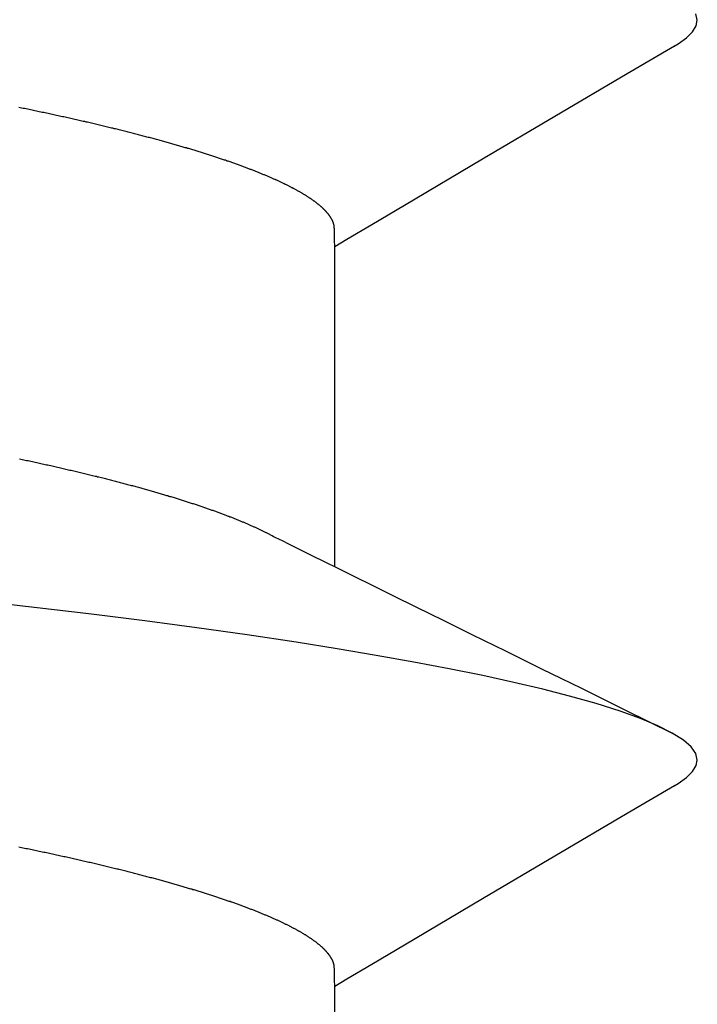
# Model space of a CAD drawing. Units: millimetres. Extents: x -4 to 1877, y -2329 to -50.
# Drawn here: x 26 to 28, y -2272 to -2270 of the extents above; entities that cross this region are included whole.
import ezdxf

# ---------------------------------------------------------------- set-up
doc = ezdxf.new("R2010")
doc.units = ezdxf.units.MM
doc.layers.add('CrossSectionsAccess', color=2, linetype='Continuous')

# ---------------------------------------------------------------- blocks, each defined once
blk = doc.blocks.new('902_6555_5', base_point=(3956.9705, 1719.689))
at = {"layer": 'CrossSectionsAccess', "color": 146, "true_color": 0x005f7f}
for p, q in [((3958.9847, 1712.017), (3958.9847, 1711.3684)), ((3958.9847, 1710.517), (3958.9847, 1709.8684))]:
    blk.add_line(p, q, dxfattribs=at)
at = {"layer": 'CrossSectionsAccess', "color": 146, "true_color": 0x005f7f, "flags": 128}
for points in [[(3958.9847, 1711.3684), (3958.9847, 1711.3684), (3958.9847, 1711.3637), (3958.9846, 1711.3594), (3958.9846, 1711.3554), (3958.9845, 1711.3517), (3958.9844, 1711.3483), (3958.9844, 1711.3452), (3958.9843, 1711.3423), (3958.9843, 1711.3397), (3958.9842, 1711.3374), (3958.9841, 1711.3353), (3958.984, 1711.3334), (3958.984, 1711.3317), (3958.9839, 1711.3301), (3958.9838, 1711.3288), (3958.9837, 1711.3275), (3958.9836, 1711.3264), (3958.9835, 1711.3255), (3958.9833, 1711.3246), (3958.9832, 1711.3238), (3958.9831, 1711.3231), (3958.983, 1711.3225), (3958.9828, 1711.3219), (3958.9826, 1711.3214), (3958.9825, 1711.3208), (3958.9823, 1711.3202), (3958.9821, 1711.3197), (3958.9819, 1711.3191), (3958.9817, 1711.3186), (3958.9815, 1711.318), (3958.9812, 1711.3175), (3958.981, 1711.3169), (3958.9808, 1711.3163), (3958.9805, 1711.3158), (3958.9802, 1711.3152), (3958.98, 1711.3147), (3958.9797, 1711.3141), (3958.9794, 1711.3135), (3958.9791, 1711.313), (3958.9788, 1711.3124), (3958.9784, 1711.3119), (3958.9781, 1711.3113), (3958.9778, 1711.3107), (3958.9774, 1711.3102), (3958.9771, 1711.3096), (3958.9767, 1711.309), (3958.9764, 1711.3085), (3958.976, 1711.3079), (3958.9756, 1711.3073), (3958.9752, 1711.3068), (3958.9748, 1711.3062), (3958.9744, 1711.3056), (3958.974, 1711.305), (3958.9736, 1711.3044), (3958.9731, 1711.3039), (3958.9727, 1711.3033), (3958.9722, 1711.3027), (3958.9718, 1711.3021), (3958.9713, 1711.3016), (3958.9709, 1711.301), (3958.9704, 1711.3004), (3958.9699, 1711.2998), (3958.9694, 1711.2992), (3958.9689, 1711.2987), (3958.9684, 1711.2981), (3958.9679, 1711.2975), (3958.9673, 1711.2969), (3958.9668, 1711.2963), (3958.9663, 1711.2957), (3958.9657, 1711.2952), (3958.9651, 1711.2946), (3958.9646, 1711.294), (3958.964, 1711.2934), (3958.9634, 1711.2928), (3958.9628, 1711.2922), (3958.9622, 1711.2916), (3958.9616, 1711.291), (3958.961, 1711.2904), (3958.9603, 1711.2898), (3958.9597, 1711.2893), (3958.959, 1711.2887), (3958.9584, 1711.2881), (3958.9577, 1711.2875), (3958.9571, 1711.2869), (3958.9564, 1711.2863), (3958.9557, 1711.2857), (3958.955, 1711.2851), (3958.9543, 1711.2845), (3958.9536, 1711.2839), (3958.9528, 1711.2833), (3958.9521, 1711.2827), (3958.9514, 1711.2821), (3958.9506, 1711.2815), (3958.9499, 1711.2809), (3958.9491, 1711.2803), (3958.9483, 1711.2797), (3958.9476, 1711.2791), (3958.9476, 1711.2791), (3958.9468, 1711.2785), (3958.946, 1711.2779), (3958.9451, 1711.2773), (3958.9443, 1711.2766), (3958.9435, 1711.276), (3958.9427, 1711.2754), (3958.9418, 1711.2748), (3958.941, 1711.2742), (3958.9401, 1711.2736), (3958.9392, 1711.273), (3958.9384, 1711.2724), (3958.9375, 1711.2718), (3958.9366, 1711.2712), (3958.9357, 1711.2705), (3958.9348, 1711.2699), (3958.9338, 1711.2693), (3958.9329, 1711.2687), (3958.932, 1711.2681), (3958.931, 1711.2675), (3958.9301, 1711.2669), (3958.9291, 1711.2662), (3958.9282, 1711.2656), (3958.9272, 1711.265), (3958.9262, 1711.2644), (3958.9252, 1711.2638), (3958.9242, 1711.2632), (3958.9232, 1711.2626), (3958.9222, 1711.2619), (3958.9212, 1711.2613), (3958.9202, 1711.2607), (3958.9192, 1711.2601), (3958.9181, 1711.2595), (3958.9171, 1711.2589), (3958.916, 1711.2583), (3958.9149, 1711.2577), (3958.9139, 1711.257), (3958.9128, 1711.2564), (3958.9117, 1711.2558), (3958.9106, 1711.2552), (3958.9095, 1711.2546), (3958.9084, 1711.254), (3958.9073, 1711.2534), (3958.9062, 1711.2527), (3958.905, 1711.2521), (3958.9039, 1711.2515), (3958.9027, 1711.2509), (3958.9016, 1711.2503), (3958.9004, 1711.2497), (3958.8992, 1711.249), (3958.898, 1711.2484), (3958.8968, 1711.2478), (3958.8956, 1711.2472), (3958.8944, 1711.2465), (3958.8932, 1711.2459), (3958.892, 1711.2453), (3958.8907, 1711.2447), (3958.8895, 1711.2441), (3958.8882, 1711.2434), (3958.887, 1711.2428), (3958.8857, 1711.2422), (3958.8844, 1711.2416), (3958.8831, 1711.2409), (3958.8819, 1711.2403), (3958.8806, 1711.2397), (3958.8792, 1711.239), (3958.8779, 1711.2384), (3958.8766, 1711.2378), (3958.8753, 1711.2372), (3958.8739, 1711.2365), (3958.8726, 1711.2359), (3958.8712, 1711.2353), (3958.8699, 1711.2347), (3958.8699, 1711.2347), (3958.8685, 1711.234), (3958.8671, 1711.2334), (3958.8657, 1711.2328), (3958.8643, 1711.2321), (3958.8629, 1711.2315), (3958.8615, 1711.2309), (3958.86, 1711.2302), (3958.8586, 1711.2296), (3958.8572, 1711.229), (3958.8557, 1711.2283), (3958.8543, 1711.2277), (3958.8528, 1711.2271), (3958.8513, 1711.2264), (3958.8498, 1711.2258), (3958.8484, 1711.2252), (3958.8469, 1711.2245), (3958.8453, 1711.2239), (3958.8438, 1711.2233), (3958.8423, 1711.2226), (3958.8408, 1711.222), (3958.8392, 1711.2214), (3958.8377, 1711.2207), (3958.8362, 1711.2201), (3958.8346, 1711.2195), (3958.8346, 1711.2195), (3958.833, 1711.2188), (3958.8314, 1711.2182), (3958.8298, 1711.2175), (3958.8283, 1711.2169), (3958.8266, 1711.2163), (3958.825, 1711.2156), (3958.8234, 1711.215), (3958.8218, 1711.2144), (3958.8201, 1711.2137), (3958.8185, 1711.2131), (3958.8169, 1711.2124), (3958.8152, 1711.2118), (3958.8135, 1711.2112), (3958.8118, 1711.2105), (3958.8102, 1711.2099), (3958.8085, 1711.2092), (3958.8068, 1711.2086), (3958.8051, 1711.208), (3958.8034, 1711.2073), (3958.8016, 1711.2067), (3958.7999, 1711.206), (3958.7982, 1711.2054), (3958.7964, 1711.2047), (3958.7947, 1711.2041), (3958.7947, 1711.2041), (3958.7929, 1711.2035), (3958.7911, 1711.2028), (3958.7892, 1711.2021), (3958.7874, 1711.2015), (3958.7856, 1711.2008), (3958.7837, 1711.2002), (3958.7819, 1711.1995), (3958.78, 1711.1989), (3958.7782, 1711.1982), (3958.7763, 1711.1975), (3958.7744, 1711.1969), (3958.7725, 1711.1962), (3958.7706, 1711.1956), (3958.7687, 1711.1949), (3958.7668, 1711.1943), (3958.7649, 1711.1936), (3958.763, 1711.1929), (3958.761, 1711.1923), (3958.7591, 1711.1916), (3958.7571, 1711.191), (3958.7552, 1711.1903), (3958.7532, 1711.1897), (3958.7512, 1711.189), (3958.7492, 1711.1883), (3958.7492, 1711.1883), (3958.7473, 1711.1877), (3958.7453, 1711.187), (3958.7432, 1711.1864), (3958.7412, 1711.1857), (3958.7392, 1711.185), (3958.7372, 1711.1844), (3958.7351, 1711.1837), (3958.7331, 1711.1831), (3958.731, 1711.1824), (3958.729, 1711.1818), (3958.7269, 1711.1811), (3958.7248, 1711.1804), (3958.7227, 1711.1798), (3958.7206, 1711.1791), (3958.7185, 1711.1785), (3958.7164, 1711.1778), (3958.7143, 1711.1771), (3958.7122, 1711.1765), (3958.71, 1711.1758), (3958.7079, 1711.1752), (3958.7057, 1711.1745), (3958.7036, 1711.1738), (3958.7014, 1711.1732), (3958.6993, 1711.1725), (3958.6971, 1711.1719), (3958.6949, 1711.1712), (3958.6927, 1711.1706), (3958.6905, 1711.1699), (3958.6883, 1711.1692), (3958.6861, 1711.1686), (3958.6838, 1711.1679), (3958.6816, 1711.1673), (3958.6794, 1711.1666), (3958.6771, 1711.1659), (3958.6749, 1711.1653), (3958.6726, 1711.1646), (3958.6703, 1711.164), (3958.6681, 1711.1633), (3958.6658, 1711.1627), (3958.6635, 1711.162), (3958.6612, 1711.1613), (3958.6589, 1711.1607), (3958.6565, 1711.16), (3958.6542, 1711.1594), (3958.6519, 1711.1587), (3958.6496, 1711.1581), (3958.6472, 1711.1574), (3958.6449, 1711.1567), (3958.6449, 1711.1567), (3958.6425, 1711.1561), (3958.6401, 1711.1554), (3958.6378, 1711.1548), (3958.6354, 1711.1541), (3958.633, 1711.1535), (3958.6306, 1711.1528), (3958.6282, 1711.1522), (3958.6258, 1711.1515), (3958.6234, 1711.1508), (3958.621, 1711.1502), (3958.6185, 1711.1495), (3958.6161, 1711.1489), (3958.6137, 1711.1482), (3958.6112, 1711.1476), (3958.6088, 1711.1469), (3958.6063, 1711.1463), (3958.6038, 1711.1456), (3958.6013, 1711.145), (3958.5988, 1711.1443), (3958.5964, 1711.1436), (3958.5939, 1711.143), (3958.5913, 1711.1423), (3958.5888, 1711.1417), (3958.5863, 1711.141), (3958.5838, 1711.1404), (3958.5813, 1711.1397), (3958.5787, 1711.1391), (3958.5762, 1711.1384), (3958.5736, 1711.1378), (3958.5711, 1711.1371), (3958.5685, 1711.1365), (3958.5659, 1711.1358), (3958.5633, 1711.1352), (3958.5608, 1711.1345), (3958.5582, 1711.1339), (3958.5556, 1711.1332), (3958.553, 1711.1326), (3958.5503, 1711.1319), (3958.5477, 1711.1313), (3958.5451, 1711.1306), (3958.5425, 1711.13), (3958.5398, 1711.1293), (3958.5372, 1711.1287), (3958.5345, 1711.128), (3958.5319, 1711.1274), (3958.5292, 1711.1267), (3958.5265, 1711.1261), (3958.5238, 1711.1255), (3958.5212, 1711.1248), (3958.5185, 1711.1242), (3958.5158, 1711.1235), (3958.5131, 1711.1229), (3958.5104, 1711.1222), (3958.5077, 1711.1216), (3958.5049, 1711.121), (3958.5022, 1711.1203), (3958.4995, 1711.1197), (3958.4967, 1711.119), (3958.494, 1711.1184), (3958.4913, 1711.1177), (3958.4885, 1711.1171), (3958.4857, 1711.1165), (3958.483, 1711.1158), (3958.4802, 1711.1152), (3958.4774, 1711.1145), (3958.4746, 1711.1139), (3958.4718, 1711.1133), (3958.469, 1711.1126), (3958.4662, 1711.112), (3958.4634, 1711.1114), (3958.4605, 1711.1107), (3958.4577, 1711.1101), (3958.4549, 1711.1094), (3958.4521, 1711.1088), (3958.4492, 1711.1082), (3958.4464, 1711.1075), (3958.4435, 1711.1069), (3958.4407, 1711.1063), (3958.4378, 1711.1056), (3958.435, 1711.105), (3958.4321, 1711.1044), (3958.4292, 1711.1038), (3958.4263, 1711.1031), (3958.4234, 1711.1025), (3958.4205, 1711.1019), (3958.4176, 1711.1012), (3958.4147, 1711.1006), (3958.4118, 1711.1), (3958.4089, 1711.0993), (3958.406, 1711.0987), (3958.403, 1711.0981), (3958.4001, 1711.0975), (3958.3971, 1711.0968), (3958.3942, 1711.0962), (3958.3912, 1711.0956), (3958.3883, 1711.0949), (3958.3853, 1711.0943), (3958.3824, 1711.0937), (3958.3794, 1711.0931), (3958.3764, 1711.0925), (3958.3735, 1711.0918), (3958.3705, 1711.0912), (3958.3675, 1711.0906), (3958.3645, 1711.09), (3958.3615, 1711.0894), (3958.3585, 1711.0888), (3958.3555, 1711.0881), (3958.3525, 1711.0875), (3958.3495, 1711.0869), (3958.3465, 1711.0863), (3958.3435, 1711.0857)], [(3959.6742, 1710.9611), (3959.5784, 1711.0175), (3959.2845, 1711.1906), (3959.1264, 1711.2842), (3959.0602, 1711.3235), (3959.0094, 1711.3537), (3958.9847, 1711.3684)], [(3959.6736, 1710.9612), (3959.6816, 1710.9566), (3959.6988, 1710.9442), (3959.711, 1710.9321), (3959.7181, 1710.9204), (3959.7205, 1710.909), (3959.7174, 1710.896), (3959.708, 1710.8825), (3959.6922, 1710.8686), (3959.6697, 1710.8543), (3959.6406, 1710.8396), (3959.6054, 1710.8249), (3959.5637, 1710.8099), (3959.5155, 1710.7947), (3959.461, 1710.7793), (3959.4071, 1710.7655), (3959.3484, 1710.7517), (3959.285, 1710.7379), (3959.2172, 1710.7241), (3959.1452, 1710.7104), (3959.0691, 1710.6968), (3958.9894, 1710.6834), (3958.9062, 1710.6701), (3958.8074, 1710.6554), (3958.705, 1710.6409), (3958.5995, 1710.6269), (3958.4912, 1710.6132), (3958.3807, 1710.6001), (3958.2697, 1710.5874)], [(3958.3449, 1710.2981), (3958.3479, 1710.2987), (3958.3508, 1710.2994), (3958.3538, 1710.3), (3958.3567, 1710.3006), (3958.3596, 1710.3013), (3958.3626, 1710.3019), (3958.3655, 1710.3025), (3958.3684, 1710.3031), (3958.3713, 1710.3038), (3958.3742, 1710.3044), (3958.3771, 1710.305), (3958.38, 1710.3056), (3958.3828, 1710.3063), (3958.3857, 1710.3069), (3958.3886, 1710.3075), (3958.3914, 1710.3082), (3958.3943, 1710.3088), (3958.3971, 1710.3094), (3958.4, 1710.3101), (3958.4028, 1710.3107), (3958.4056, 1710.3113), (3958.4085, 1710.312), (3958.4113, 1710.3126), (3958.4141, 1710.3132), (3958.4169, 1710.3139), (3958.4197, 1710.3145), (3958.4225, 1710.3151), (3958.4253, 1710.3158), (3958.4281, 1710.3164), (3958.4309, 1710.3171), (3958.4337, 1710.3177), (3958.4365, 1710.3183), (3958.4392, 1710.319), (3958.442, 1710.3196), (3958.4448, 1710.3202), (3958.4475, 1710.3209), (3958.4502, 1710.3215), (3958.453, 1710.3222), (3958.4557, 1710.3228), (3958.4584, 1710.3234), (3958.4611, 1710.3241), (3958.4638, 1710.3247), (3958.4665, 1710.3254), (3958.4692, 1710.326), (3958.4719, 1710.3267), (3958.4746, 1710.3273), (3958.4773, 1710.3279), (3958.4773, 1710.3279), (3958.4799, 1710.3286), (3958.4826, 1710.3292), (3958.4853, 1710.3299), (3958.4879, 1710.3305), (3958.4906, 1710.3312), (3958.4932, 1710.3318), (3958.4959, 1710.3325), (3958.4985, 1710.3331), (3958.5011, 1710.3337), (3958.5037, 1710.3344), (3958.5063, 1710.335), (3958.5089, 1710.3357), (3958.5115, 1710.3363), (3958.5141, 1710.337), (3958.5167, 1710.3376), (3958.5193, 1710.3383), (3958.5219, 1710.3389), (3958.5244, 1710.3396), (3958.527, 1710.3402), (3958.5295, 1710.3409), (3958.5321, 1710.3415), (3958.5346, 1710.3422), (3958.5371, 1710.3428), (3958.5396, 1710.3435), (3958.5421, 1710.3441), (3958.5447, 1710.3448), (3958.5472, 1710.3454), (3958.5497, 1710.3461), (3958.5521, 1710.3467), (3958.5546, 1710.3474), (3958.5571, 1710.348), (3958.5596, 1710.3487), (3958.562, 1710.3493), (3958.5645, 1710.35), (3958.5669, 1710.3507), (3958.5694, 1710.3513), (3958.5718, 1710.352), (3958.5742, 1710.3526), (3958.5767, 1710.3533), (3958.5791, 1710.3539), (3958.5815, 1710.3546), (3958.5839, 1710.3552), (3958.5863, 1710.3559), (3958.5886, 1710.3565), (3958.591, 1710.3572), (3958.5934, 1710.3578), (3958.5957, 1710.3585), (3958.5981, 1710.3592), (3958.6004, 1710.3598), (3958.6028, 1710.3605), (3958.6051, 1710.3611), (3958.6074, 1710.3618), (3958.6098, 1710.3624), (3958.6121, 1710.3631), (3958.6144, 1710.3637), (3958.6167, 1710.3644), (3958.619, 1710.3651), (3958.6212, 1710.3657), (3958.6235, 1710.3664), (3958.6258, 1710.367), (3958.628, 1710.3677), (3958.6303, 1710.3683), (3958.6325, 1710.369), (3958.6348, 1710.3697), (3958.637, 1710.3703), (3958.6392, 1710.371), (3958.6414, 1710.3716), (3958.6436, 1710.3723), (3958.6458, 1710.3729), (3958.648, 1710.3736), (3958.6502, 1710.3743), (3958.6524, 1710.3749), (3958.6545, 1710.3756), (3958.6567, 1710.3762), (3958.6588, 1710.3768), (3958.6609, 1710.3775), (3958.663, 1710.3781), (3958.6651, 1710.3788), (3958.6672, 1710.3794), (3958.6692, 1710.3801), (3958.6713, 1710.3807), (3958.6734, 1710.3814), (3958.6754, 1710.382), (3958.6775, 1710.3827), (3958.6795, 1710.3833), (3958.6816, 1710.3839), (3958.6836, 1710.3846), (3958.6856, 1710.3852), (3958.6876, 1710.3859), (3958.6896, 1710.3865), (3958.6916, 1710.3872), (3958.6936, 1710.3878), (3958.6956, 1710.3885), (3958.6976, 1710.3891), (3958.6995, 1710.3898), (3958.7015, 1710.3904), (3958.7015, 1710.3904), (3958.7034, 1710.391), (3958.7054, 1710.3917), (3958.7073, 1710.3923), (3958.7092, 1710.393), (3958.7112, 1710.3936), (3958.7131, 1710.3943), (3958.715, 1710.3949), (3958.7169, 1710.3956), (3958.7188, 1710.3962), (3958.7206, 1710.3968), (3958.7225, 1710.3975), (3958.7244, 1710.3981), (3958.7262, 1710.3988), (3958.7281, 1710.3994), (3958.7299, 1710.4001), (3958.7318, 1710.4007), (3958.7336, 1710.4014), (3958.7354, 1710.402), (3958.7372, 1710.4026), (3958.739, 1710.4033), (3958.7408, 1710.4039), (3958.7426, 1710.4046), (3958.7444, 1710.4052), (3958.7462, 1710.4059), (3958.7479, 1710.4065), (3958.7497, 1710.4071), (3958.7515, 1710.4078), (3958.7532, 1710.4084), (3958.7549, 1710.4091), (3958.7567, 1710.4097), (3958.7584, 1710.4103), (3958.7601, 1710.411), (3958.7618, 1710.4116), (3958.7635, 1710.4123), (3958.7652, 1710.4129), (3958.7668, 1710.4135), (3958.7685, 1710.4142), (3958.7702, 1710.4148), (3958.7718, 1710.4155), (3958.7735, 1710.4161), (3958.7751, 1710.4167), (3958.7767, 1710.4174), (3958.7784, 1710.418), (3958.78, 1710.4187), (3958.7816, 1710.4193), (3958.7832, 1710.4199), (3958.7848, 1710.4206), (3958.7863, 1710.4212), (3958.7879, 1710.4219), (3958.7895, 1710.4225), (3958.791, 1710.4231), (3958.7926, 1710.4238), (3958.7941, 1710.4244), (3958.7956, 1710.425), (3958.7972, 1710.4257), (3958.7987, 1710.4263), (3958.8002, 1710.4269), (3958.8017, 1710.4276), (3958.8032, 1710.4282), (3958.8046, 1710.4288), (3958.8061, 1710.4295), (3958.8076, 1710.4301), (3958.8091, 1710.4307), (3958.8105, 1710.4314), (3958.8119, 1710.432), (3958.8134, 1710.4326), (3958.8148, 1710.4333), (3958.8162, 1710.4339), (3958.8177, 1710.4345), (3958.8191, 1710.4352), (3958.8205, 1710.4358), (3958.8219, 1710.4364), (3958.8219, 1710.4364), (3958.8233, 1710.4371), (3958.8247, 1710.4377), (3958.8261, 1710.4383), (3958.8275, 1710.439), (3958.8288, 1710.4396), (3958.8302, 1710.4403), (3958.8316, 1710.4409), (3958.8329, 1710.4415), (3958.8343, 1710.4422), (3958.8356, 1710.4428), (3958.8369, 1710.4435), (3958.8382, 1710.4441), (3958.8396, 1710.4447), (3958.8409, 1710.4454), (3958.8421, 1710.446), (3958.8434, 1710.4467), (3958.8447, 1710.4473), (3958.8459, 1710.4479), (3958.8472, 1710.4486), (3958.8484, 1710.4492), (3958.8496, 1710.4498), (3958.8509, 1710.4505), (3958.8521, 1710.4511), (3958.8532, 1710.4517), (3958.8532, 1710.4517), (3958.8542, 1710.4522), (3958.8555, 1710.4529), (3958.8575, 1710.4539), (3958.8605, 1710.4555), (3958.8649, 1710.4577), (3958.871, 1710.4607), (3958.8792, 1710.4648), (3958.8897, 1710.4701), (3958.9031, 1710.4767), (3958.9196, 1710.4848), (3958.9395, 1710.4947), (3958.9632, 1710.5064), (3958.991, 1710.5201), (3959.0234, 1710.5361), (3959.0605, 1710.5544), (3959.1029, 1710.5753), (3959.1508, 1710.5989), (3959.2045, 1710.6254), (3959.2645, 1710.6549), (3959.331, 1710.6876), (3959.4045, 1710.7238), (3959.4852, 1710.7635), (3959.5735, 1710.8069), (3959.6697, 1710.8543), (3959.6697, 1710.8543)], [(3958.9847, 1709.8684), (3958.9847, 1709.8684), (3958.9847, 1709.8637), (3958.9846, 1709.8594), (3958.9846, 1709.8554), (3958.9845, 1709.8517), (3958.9844, 1709.8483), (3958.9844, 1709.8452), (3958.9843, 1709.8423), (3958.9843, 1709.8397), (3958.9842, 1709.8374), (3958.9841, 1709.8353), (3958.984, 1709.8334), (3958.984, 1709.8317), (3958.9839, 1709.8301), (3958.9838, 1709.8288), (3958.9837, 1709.8275), (3958.9836, 1709.8264), (3958.9835, 1709.8255), (3958.9833, 1709.8246), (3958.9832, 1709.8238), (3958.9831, 1709.8231), (3958.983, 1709.8225), (3958.9828, 1709.8219), (3958.9826, 1709.8214), (3958.9825, 1709.8208), (3958.9823, 1709.8202), (3958.9821, 1709.8197), (3958.9819, 1709.8191), (3958.9817, 1709.8186), (3958.9815, 1709.818), (3958.9812, 1709.8175), (3958.981, 1709.8169), (3958.9808, 1709.8163), (3958.9805, 1709.8158), (3958.9802, 1709.8152), (3958.98, 1709.8147), (3958.9797, 1709.8141), (3958.9794, 1709.8135), (3958.9791, 1709.813), (3958.9788, 1709.8124), (3958.9784, 1709.8119), (3958.9781, 1709.8113), (3958.9778, 1709.8107), (3958.9774, 1709.8102), (3958.9771, 1709.8096), (3958.9767, 1709.809), (3958.9764, 1709.8085), (3958.976, 1709.8079), (3958.9756, 1709.8073), (3958.9752, 1709.8068), (3958.9748, 1709.8062), (3958.9744, 1709.8056), (3958.974, 1709.805), (3958.9736, 1709.8044), (3958.9731, 1709.8039), (3958.9727, 1709.8033), (3958.9722, 1709.8027), (3958.9718, 1709.8021), (3958.9713, 1709.8016), (3958.9709, 1709.801), (3958.9704, 1709.8004), (3958.9699, 1709.7998), (3958.9694, 1709.7992), (3958.9689, 1709.7987), (3958.9684, 1709.7981), (3958.9679, 1709.7975), (3958.9673, 1709.7969), (3958.9668, 1709.7963), (3958.9663, 1709.7957), (3958.9657, 1709.7952), (3958.9651, 1709.7946), (3958.9646, 1709.794), (3958.964, 1709.7934), (3958.9634, 1709.7928), (3958.9628, 1709.7922), (3958.9622, 1709.7916), (3958.9616, 1709.791), (3958.961, 1709.7904), (3958.9603, 1709.7898), (3958.9597, 1709.7893), (3958.959, 1709.7887), (3958.9584, 1709.7881), (3958.9577, 1709.7875), (3958.9571, 1709.7869), (3958.9564, 1709.7863), (3958.9557, 1709.7857), (3958.955, 1709.7851), (3958.9543, 1709.7845), (3958.9536, 1709.7839), (3958.9528, 1709.7833), (3958.9521, 1709.7827), (3958.9514, 1709.7821), (3958.9506, 1709.7815), (3958.9499, 1709.7809), (3958.9491, 1709.7803), (3958.9483, 1709.7797), (3958.9476, 1709.7791), (3958.9476, 1709.7791), (3958.9468, 1709.7785), (3958.946, 1709.7779), (3958.9451, 1709.7773), (3958.9443, 1709.7766), (3958.9435, 1709.776), (3958.9427, 1709.7754), (3958.9418, 1709.7748), (3958.941, 1709.7742), (3958.9401, 1709.7736), (3958.9392, 1709.773), (3958.9384, 1709.7724), (3958.9375, 1709.7718), (3958.9366, 1709.7712), (3958.9357, 1709.7705), (3958.9348, 1709.7699), (3958.9338, 1709.7693), (3958.9329, 1709.7687), (3958.932, 1709.7681), (3958.931, 1709.7675), (3958.9301, 1709.7669), (3958.9291, 1709.7662), (3958.9282, 1709.7656), (3958.9272, 1709.765), (3958.9262, 1709.7644), (3958.9252, 1709.7638), (3958.9242, 1709.7632), (3958.9232, 1709.7626), (3958.9222, 1709.7619), (3958.9212, 1709.7613), (3958.9202, 1709.7607), (3958.9192, 1709.7601), (3958.9181, 1709.7595), (3958.9171, 1709.7589), (3958.916, 1709.7583), (3958.9149, 1709.7577), (3958.9139, 1709.757), (3958.9128, 1709.7564), (3958.9117, 1709.7558), (3958.9106, 1709.7552), (3958.9095, 1709.7546), (3958.9084, 1709.754), (3958.9073, 1709.7534), (3958.9062, 1709.7527), (3958.905, 1709.7521), (3958.9039, 1709.7515), (3958.9027, 1709.7509), (3958.9016, 1709.7503), (3958.9004, 1709.7497), (3958.8992, 1709.749), (3958.898, 1709.7484), (3958.8968, 1709.7478), (3958.8956, 1709.7472), (3958.8944, 1709.7465), (3958.8932, 1709.7459), (3958.892, 1709.7453), (3958.8907, 1709.7447), (3958.8895, 1709.7441), (3958.8882, 1709.7434), (3958.887, 1709.7428), (3958.8857, 1709.7422), (3958.8844, 1709.7416), (3958.8831, 1709.7409), (3958.8819, 1709.7403), (3958.8806, 1709.7397), (3958.8792, 1709.739), (3958.8779, 1709.7384), (3958.8766, 1709.7378), (3958.8753, 1709.7372), (3958.8739, 1709.7365), (3958.8726, 1709.7359), (3958.8712, 1709.7353), (3958.8699, 1709.7347), (3958.8699, 1709.7347), (3958.8685, 1709.734), (3958.8671, 1709.7334), (3958.8657, 1709.7328), (3958.8643, 1709.7321), (3958.8629, 1709.7315), (3958.8615, 1709.7309), (3958.86, 1709.7302), (3958.8586, 1709.7296), (3958.8572, 1709.729), (3958.8557, 1709.7283), (3958.8543, 1709.7277), (3958.8528, 1709.7271), (3958.8513, 1709.7264), (3958.8498, 1709.7258), (3958.8484, 1709.7252), (3958.8469, 1709.7245), (3958.8453, 1709.7239), (3958.8438, 1709.7233), (3958.8423, 1709.7226), (3958.8408, 1709.722), (3958.8392, 1709.7214), (3958.8377, 1709.7207), (3958.8362, 1709.7201), (3958.8346, 1709.7195), (3958.8346, 1709.7195), (3958.833, 1709.7188), (3958.8314, 1709.7182), (3958.8298, 1709.7175), (3958.8283, 1709.7169), (3958.8266, 1709.7163), (3958.825, 1709.7156), (3958.8234, 1709.715), (3958.8218, 1709.7144), (3958.8201, 1709.7137), (3958.8185, 1709.7131), (3958.8169, 1709.7124), (3958.8152, 1709.7118), (3958.8135, 1709.7112), (3958.8118, 1709.7105), (3958.8102, 1709.7099), (3958.8085, 1709.7092), (3958.8068, 1709.7086), (3958.8051, 1709.708), (3958.8034, 1709.7073), (3958.8016, 1709.7067), (3958.7999, 1709.706), (3958.7982, 1709.7054), (3958.7964, 1709.7047), (3958.7947, 1709.7041), (3958.7947, 1709.7041), (3958.7929, 1709.7035), (3958.7911, 1709.7028), (3958.7892, 1709.7021), (3958.7874, 1709.7015), (3958.7856, 1709.7008), (3958.7837, 1709.7002), (3958.7819, 1709.6995), (3958.78, 1709.6989), (3958.7782, 1709.6982), (3958.7763, 1709.6975), (3958.7744, 1709.6969), (3958.7725, 1709.6962), (3958.7706, 1709.6956), (3958.7687, 1709.6949), (3958.7668, 1709.6943), (3958.7649, 1709.6936), (3958.763, 1709.6929), (3958.761, 1709.6923), (3958.7591, 1709.6916), (3958.7571, 1709.691), (3958.7552, 1709.6903), (3958.7532, 1709.6897), (3958.7512, 1709.689), (3958.7492, 1709.6883), (3958.7492, 1709.6883), (3958.7473, 1709.6877), (3958.7453, 1709.687), (3958.7432, 1709.6864), (3958.7412, 1709.6857), (3958.7392, 1709.685), (3958.7372, 1709.6844), (3958.7351, 1709.6837), (3958.7331, 1709.6831), (3958.731, 1709.6824), (3958.729, 1709.6818), (3958.7269, 1709.6811), (3958.7248, 1709.6804), (3958.7227, 1709.6798), (3958.7206, 1709.6791), (3958.7185, 1709.6785), (3958.7164, 1709.6778), (3958.7143, 1709.6771), (3958.7122, 1709.6765), (3958.71, 1709.6758), (3958.7079, 1709.6752), (3958.7057, 1709.6745), (3958.7036, 1709.6738), (3958.7014, 1709.6732), (3958.6993, 1709.6725), (3958.6971, 1709.6719), (3958.6949, 1709.6712), (3958.6927, 1709.6706), (3958.6905, 1709.6699), (3958.6883, 1709.6692), (3958.6861, 1709.6686), (3958.6838, 1709.6679), (3958.6816, 1709.6673), (3958.6794, 1709.6666), (3958.6771, 1709.6659), (3958.6749, 1709.6653), (3958.6726, 1709.6646), (3958.6703, 1709.664), (3958.6681, 1709.6633), (3958.6658, 1709.6627), (3958.6635, 1709.662), (3958.6612, 1709.6613), (3958.6589, 1709.6607), (3958.6565, 1709.66), (3958.6542, 1709.6594), (3958.6519, 1709.6587), (3958.6496, 1709.6581), (3958.6472, 1709.6574), (3958.6449, 1709.6567), (3958.6449, 1709.6567), (3958.6425, 1709.6561), (3958.6401, 1709.6554), (3958.6378, 1709.6548), (3958.6354, 1709.6541), (3958.633, 1709.6535), (3958.6306, 1709.6528), (3958.6282, 1709.6522), (3958.6258, 1709.6515), (3958.6234, 1709.6508), (3958.621, 1709.6502), (3958.6185, 1709.6495), (3958.6161, 1709.6489), (3958.6137, 1709.6482), (3958.6112, 1709.6476), (3958.6088, 1709.6469), (3958.6063, 1709.6463), (3958.6038, 1709.6456), (3958.6013, 1709.645), (3958.5988, 1709.6443), (3958.5964, 1709.6436), (3958.5939, 1709.643), (3958.5913, 1709.6423), (3958.5888, 1709.6417), (3958.5863, 1709.641), (3958.5838, 1709.6404), (3958.5813, 1709.6397), (3958.5787, 1709.6391), (3958.5762, 1709.6384), (3958.5736, 1709.6378), (3958.5711, 1709.6371), (3958.5685, 1709.6365), (3958.5659, 1709.6358), (3958.5633, 1709.6352), (3958.5608, 1709.6345), (3958.5582, 1709.6339), (3958.5556, 1709.6332), (3958.553, 1709.6326), (3958.5503, 1709.6319), (3958.5477, 1709.6313), (3958.5451, 1709.6306), (3958.5425, 1709.63), (3958.5398, 1709.6293), (3958.5372, 1709.6287), (3958.5345, 1709.628), (3958.5319, 1709.6274), (3958.5292, 1709.6267), (3958.5265, 1709.6261), (3958.5238, 1709.6255), (3958.5212, 1709.6248), (3958.5185, 1709.6242), (3958.5158, 1709.6235), (3958.5131, 1709.6229), (3958.5104, 1709.6222), (3958.5077, 1709.6216), (3958.5049, 1709.621), (3958.5022, 1709.6203), (3958.4995, 1709.6197), (3958.4967, 1709.619), (3958.494, 1709.6184), (3958.4913, 1709.6177), (3958.4885, 1709.6171), (3958.4857, 1709.6165), (3958.483, 1709.6158), (3958.4802, 1709.6152), (3958.4774, 1709.6145), (3958.4746, 1709.6139), (3958.4718, 1709.6133), (3958.469, 1709.6126), (3958.4662, 1709.612), (3958.4634, 1709.6114), (3958.4605, 1709.6107), (3958.4577, 1709.6101), (3958.4549, 1709.6094), (3958.4521, 1709.6088), (3958.4492, 1709.6082), (3958.4464, 1709.6075), (3958.4435, 1709.6069), (3958.4407, 1709.6063), (3958.4378, 1709.6056), (3958.435, 1709.605), (3958.4321, 1709.6044), (3958.4292, 1709.6038), (3958.4263, 1709.6031), (3958.4234, 1709.6025), (3958.4205, 1709.6019), (3958.4176, 1709.6012), (3958.4147, 1709.6006), (3958.4118, 1709.6), (3958.4089, 1709.5993), (3958.406, 1709.5987), (3958.403, 1709.5981), (3958.4001, 1709.5975), (3958.3971, 1709.5968), (3958.3942, 1709.5962), (3958.3912, 1709.5956), (3958.3883, 1709.5949), (3958.3853, 1709.5943), (3958.3824, 1709.5937), (3958.3794, 1709.5931), (3958.3764, 1709.5925), (3958.3735, 1709.5918), (3958.3705, 1709.5912), (3958.3675, 1709.5906), (3958.3645, 1709.59), (3958.3615, 1709.5894), (3958.3585, 1709.5888), (3958.3555, 1709.5881), (3958.3525, 1709.5875), (3958.3495, 1709.5869), (3958.3465, 1709.5863), (3958.3435, 1709.5857)], [(3959.6742, 1709.4611), (3959.5784, 1709.5175), (3959.2845, 1709.6906), (3959.1264, 1709.7842), (3959.0602, 1709.8235), (3959.0094, 1709.8537), (3958.9847, 1709.8684)], [(3959.6736, 1709.4612), (3959.6816, 1709.4566), (3959.6988, 1709.4442), (3959.711, 1709.4321), (3959.7181, 1709.4204), (3959.7205, 1709.409), (3959.7174, 1709.396)]]:
    blk.add_lwpolyline(points, dxfattribs=at)
blk = doc.blocks.new('CS_1HORL1')
at = {"layer": 'CrossSectionsAccess', "yscale": -1}
blk.add_blockref('902_6555_5', (25, -60.1), dxfattribs=at)

msp = doc.modelspace()

# ---------------------------------------------------------------- block references
msp.add_blockref('CS_1HORL1', (0, -2220))
at = {"layer": 'CrossSectionsAccess', "yscale": -1}
msp.add_blockref('902_6555_5', (25, -2280.1), dxfattribs=at)

doc.saveas('drawing.dxf')
